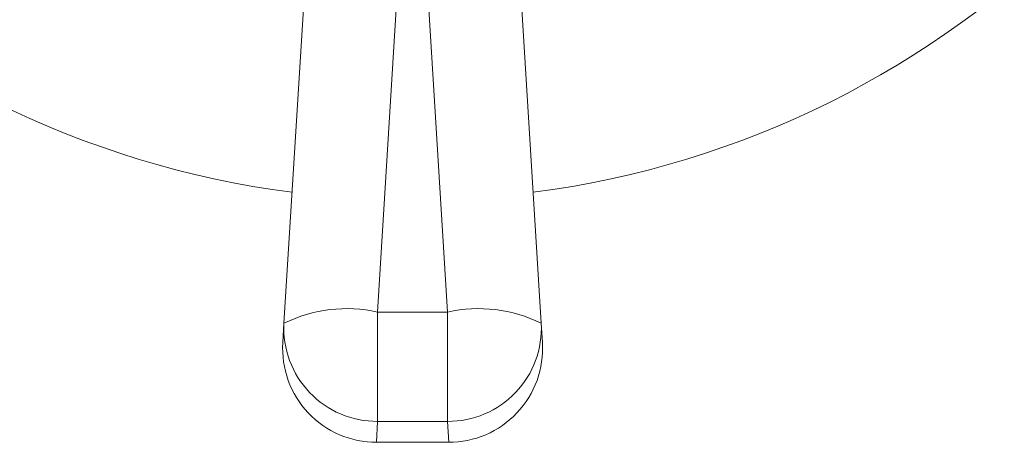
# Model space of a CAD drawing. Units: inches. Extents: x 4.2 to 31.5, y 0.7 to 21.4.
# Drawn here: x 5 to 6.1, y 18.9 to 19.3 of the extents above; entities that cross this region are included whole.
import ezdxf

# ---------------------------------------------------------------- set-up
doc = ezdxf.new("R2010")
doc.units = ezdxf.units.IN
doc.header["$LTSCALE"] = 3
doc.header["$MEASUREMENT"] = 0

msp = doc.modelspace()

# ---------------------------------------------------------------- linework, layer by layer
at = {"color": 7, "linetype": 'Continuous', "lineweight": 15}
for p, q in [((5.2826505, 19.016991), (5.317197, 19.576151)), ((5.5224301, 19.576151), (5.5569766, 19.016991)), ((5.4154633, 19.5630761), (5.3824602, 19.0288978)), ((5.4571669, 19.0288978), (5.4241639, 19.5630761)), ((5.3824602, 19.0288978), (5.4571669, 19.0288978)), ((5.3824602, 18.9124465), (5.3824602, 19.0288978)), ((5.4571669, 18.9124465), (5.4571669, 19.0288978)), ((5.2813728, 18.9963105), (5.2826505, 19.016991)), ((5.5569766, 19.016991), (5.5582543, 18.9963105)), ((5.4571669, 18.9124465), (5.3824602, 18.9124465)), ((5.3811825, 18.890144), (5.4584446, 18.890144))]:
    msp.add_line(p, q, dxfattribs=at)
at = {"color": 8, "linetype": 'Continuous', "lineweight": 15}
for p, q in [((5.3824602, 18.9124465), (5.3811825, 18.890144)), ((5.4584446, 18.890144), (5.4571669, 18.9124465))]:
    msp.add_line(p, q, dxfattribs=at)
at = {"color": 7, "linetype": 'Continuous', "lineweight": 15}
for centre, radius, start, end in [((5.4198136, 20.148144), 1, 187.3856624, 262.6143376), ((5.4198136, 20.148144), 1, 277.3856624, 352.6143376), ((5.3495435, 18.8805404), 0.1519652, 77.4901713, 116.1157529), ((5.4900836, 18.8805404), 0.1519652, 63.8842471, 102.5098287), ((5.3818213, 19.0117534), 0.099309, 176.9768147, 270.368601), ((5.4578058, 19.0117534), 0.099309, 269.631399, 3.0231853), ((5.3811825, 18.990144), 0.1, 176.4645982, 270.1984408), ((5.4584446, 18.990144), 0.1, 269.7036096, 3.5354018)]:
    msp.add_arc(centre, radius, start, end, dxfattribs=at)

doc.saveas('drawing.dxf')
